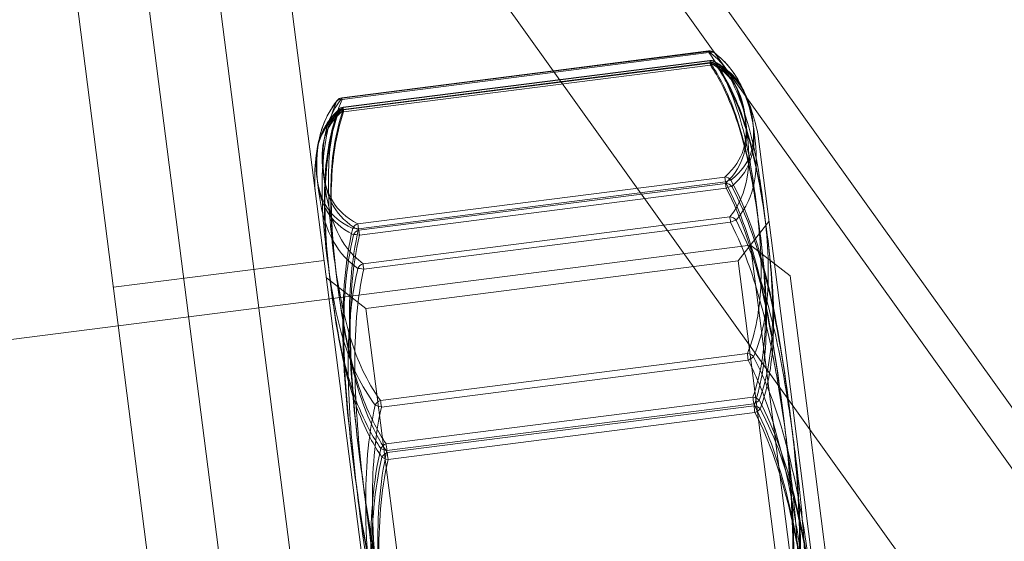
# Model space of a CAD drawing. Units: millimetres. Extents: x -3214 to 8156, y -9588 to 5664.
# Drawn here: x 1684 to 1711, y -3191 to -3177 of the extents above; entities that cross this region are included whole.
import ezdxf

# ---------------------------------------------------------------- set-up
doc = ezdxf.new("R2010")
doc.units = ezdxf.units.MM

# ---------------------------------------------------------------- blocks, each defined once
blk = doc.blocks.new('A$C1088a66f')
at = {"color": 0, "linetype": 'Continuous', "lineweight": 0}
for p, q in [((-9400.686, 4333.936), (-9186.428, 4034.201)), ((-9401.637, 4333.547), (-8836.093, 3542.382)), ((-9187.957, 4027.741), (-9405.513, 4332.091)), ((-9403.239, 4294.945), (-9407.674, 4329.663)), ((-9409.658, 4329.409), (-9405.223, 4294.691)), ((-9407.207, 4294.438), (-9411.641, 4329.156)), ((-9413.625, 4328.902), (-9409.191, 4294.184)), ((-9395.421, 4324.67), (-9399.808, 4324.11)), ((-9399.8, 4324.098), (-9395.42, 4324.658)), ((-9395.415, 4324.625), (-9405.774, 4323.302)), ((-9395.387, 4324.4), (-9405.745, 4323.077)), ((-9405.744, 4323.07), (-9395.386, 4324.393)), ((-9399.808, 4324.11), (-9405.78, 4323.347)), ((-9405.778, 4323.335), (-9399.8, 4324.098)), ((-9395.379, 4324.342), (-9405.738, 4323.018)), ((-9395.378, 4324.332), (-9405.736, 4323.009)), ((-9405.736, 4323.003), (-9395.377, 4324.326)), ((-9395.37, 4324.271), (-9405.729, 4322.948)), ((-9393.055, 4314.663), (-9394.035, 4322.332)), ((-9394.966, 4321.107), (-9405.324, 4319.784)), ((-9394.966, 4321.107), (-9394.948, 4320.969)), ((-9405.307, 4319.646), (-9394.948, 4320.969)), ((-9394.943, 4320.928), (-9405.302, 4319.605)), ((-9405.284, 4319.465), (-9394.925, 4320.788)), ((-9394.943, 4320.928), (-9394.925, 4320.788)), ((-9394.822, 4319.979), (-9396.685, 4319.741)), ((-9405.307, 4319.646), (-9405.324, 4319.784)), ((-9396.685, 4319.741), (-9405.18, 4318.656)), ((-9396.583, 4319.598), (-9394.802, 4319.826)), ((-9394.583, 4318.733), (-9393.718, 4319.852)), ((-9405.284, 4319.465), (-9405.302, 4319.605)), ((-9405.161, 4318.503), (-9396.583, 4319.598)), ((-9412.092, 4316.9), (-9394.237, 4319.181)), ((-9392.235, 4303.508), (-9394.237, 4319.181)), ((-9393.119, 4318.315), (-9394.237, 4319.181)), ((-9406.28, 4318.751), (-9412.232, 4317.991)), ((-9405.098, 4317.39), (-9394.583, 4318.733)), ((-9394.583, 4318.733), (-9392.696, 4303.956)), ((-9405.098, 4317.39), (-9406.217, 4318.255)), ((-9393.119, 4318.315), (-9392.564, 4313.976)), ((-9403.21, 4302.613), (-9405.098, 4317.39)), ((-9431.931, 4314.366), (-9412.092, 4316.9)), ((-9404.687, 4314.792), (-9394.328, 4316.115)), ((-9394.305, 4315.93), (-9404.663, 4314.606)), ((-9404.53, 4313.565), (-9394.172, 4314.888)), ((-9394.147, 4314.697), (-9404.506, 4313.374)), ((-9404.498, 4313.317), (-9394.14, 4314.64)), ((-9391.247, 4300.509), (-9393.055, 4314.663)), ((-9394.115, 4314.448), (-9404.474, 4313.124)), ((-9392.564, 4313.976), (-9391.37, 4304.627))]:
    blk.add_line(p, q, dxfattribs=at)
for centre, radius, start, end in [((-9434.848, 4416.118), 300, 310.3383, 182.49929), ((-9434.848, 4416.118), 300, 192.05967, 300.77791), ((-9395.396, 4324.472), 0.2, 52.7297, 97.2795), ((-9395.361, 4324.201), 0.2, 61.1904, 97.2795), ((-9395.353, 4324.133), 0.2, 63.1719, 97.2795), ((-9398.948, 4321.402), 5, 10.7181, 28.8231), ((-9405.754, 4323.149), 0.2, 97.2795, 141.8292), ((-9405.72, 4322.878), 0.2, 97.2795, 133.3685), ((-9405.711, 4322.81), 0.2, 97.2795, 131.387), ((-9401.545, 4321.07), 5, 165.7358, 183.8409)]:
    blk.add_arc(centre, radius, start, end, dxfattribs=at)
for centre, major_axis, ratio, start_param, end_param in [((-9395.396, 4324.472), (0.121, 0.159), 0.882698, -0.205349, 0.839818), ((-9395.361, 4324.201), (0.025, -0.198), 0.000001, 2.879528, 3.141592), ((-9395.361, 4324.201), (0.096, 0.175), 0.910083, -0.369854, 0.675312), ((-9395.361, 4324.201), (-0.025, 0.198), 0.000001, 0.262064, 0.785133), ((-9395.353, 4324.133), (0.025, -0.198), 0.000001, 2.898498, 3.141593), ((-9395.353, 4324.133), (0.09, 0.178), 0.91455, -0.407759, 0.637407), ((-9395.353, 4324.133), (-0.025, 0.198), 0.000001, 0.243095, 0.804102), ((-9405.754, 4323.149), (0.157, -0.124), 0.882698, -3.141593, -2.936244), ((-9405.754, 4323.149), (0.157, -0.124), 0.882698, 2.301775, 3.141593), ((-9405.72, 4322.878), (0.137, -0.145), 0.910083, 2.46628, 3.511447), ((-9405.711, 4322.81), (-0.132, 0.15), 0.91455, -0.637407, 0.407759), ((-9394.941, 4320.915), (0.177, 0.093), 0.260853, 0.429443, 1.47461), ((-9394.919, 4320.737), (0.177, 0.092), 0.243632, 0.436228, 1.481394), ((-9394.798, 4319.793), (0.025, -0.198), 0.000001, 1.736952, 2.784149), ((-9405.3, 4319.591), (0.195, -0.045), 0.260853, 1.666983, 2.712149), ((-9394.798, 4319.793), (0.178, 0.091), 0.155841, 0.469526, 1.514692), ((-9405.277, 4319.414), (0.195, -0.045), 0.243632, 1.660198, 2.705365), ((-9405.157, 4318.47), (0.195, -0.043), 0.155841, 1.6269, 2.672067), ((-9394.309, 4315.962), (-0.025, 0.198), 0.000001, 0.689754, 1.736952), ((-9394.309, 4315.962), (0.186, -0.075), 0.726857, 0.911277, 1.956444), ((-9394.309, 4315.962), (-0.178, -0.091), 0.155841, 1.514692, 2.559859), ((-9404.667, 4314.639), (0.161, 0.119), 0.726857, 1.185149, 2.230315), ((-9404.667, 4314.639), (-0.195, 0.043), 0.155841, 0.581734, 1.6269), ((-9404.667, 4314.639), (0.025, -0.198), 0.000001, 1.404641, 2.451838), ((-9394.154, 4314.748), (-0.025, 0.198), 0.000001, 0.785133, 1.832331), ((-9394.154, 4314.748), (0.189, -0.066), 0.666451, 0.848948, 1.894115), ((-9394.154, 4314.748), (-0.177, -0.092), 0.243632, 1.481394, 2.526561), ((-9394.122, 4314.502), (-0.025, 0.198), 0.000001, 0.804102, 1.8513), ((-9394.122, 4314.502), (0.189, -0.065), 0.653696, 0.837689, 1.882855), ((-9394.122, 4314.502), (-0.177, -0.093), 0.260853, 1.47461, 2.519776), ((-9404.512, 4313.425), (0.166, 0.112), 0.666451, 1.247478, 2.292645), ((-9404.512, 4313.425), (0.025, -0.198), 0.000001, 1.309262, 2.356459), ((-9404.512, 4313.425), (-0.195, 0.045), 0.243632, 0.615032, 1.660198), ((-9404.481, 4313.179), (0.167, 0.111), 0.653696, 1.258737, 2.303904), ((-9404.481, 4313.179), (0.025, -0.198), 0.000001, 1.290293, 2.33749), ((-9404.481, 4313.179), (-0.195, 0.045), 0.260853, 0.621816, 1.666983)]:
    blk.add_ellipse(centre, major_axis=major_axis, ratio=ratio, start_param=start_param, end_param=end_param, dxfattribs=at)
at = {"color": 0, "linetype": 'Continuous', "lineweight": 0, "extrusion": (0, 0, -1)}
for centre, major_axis, ratio, start_param, end_param in [((-9395.396, 4324.472), (-0.161, -0.119), 0.726857, 1.956444, 3.00161), ((-9395.361, 4324.201), (-0.166, -0.112), 0.666451, 1.894115, 2.939281), ((-9395.353, 4324.133), (-0.167, -0.111), 0.653696, 1.882855, 2.928022), ((-9405.754, 4323.149), (-0.186, 0.075), 0.726857, 0.139983, 1.185149), ((-9405.72, 4322.878), (-0.189, 0.066), 0.666451, 0.202312, 1.247478), ((-9405.72, 4322.878), (0.025, -0.198), 0.000001, 3.141593, 3.403657), ((-9405.72, 4322.878), (0.025, -0.198), 0.000001, 2.356459, 2.879529), ((-9405.711, 4322.81), (0.025, -0.198), 0.000001, -3.141593, -2.898498), ((-9405.711, 4322.81), (0.025, -0.198), 0.000001, 2.33749, 2.898498), ((-9405.711, 4322.81), (-0.189, 0.065), 0.653696, 0.213571, 1.258737), ((-9394.941, 4320.915), (-0.132, 0.15), 0.91455, 0.637407, 1.682573), ((-9394.919, 4320.737), (-0.137, 0.145), 0.910083, 0.675312, 1.720479), ((-9394.798, 4319.793), (-0.157, 0.124), 0.882698, 0.839818, 1.884984), ((-9405.3, 4319.591), (-0.09, -0.178), 0.91455, 1.459019, 2.504186), ((-9405.277, 4319.414), (-0.096, -0.175), 0.910083, 1.421114, 2.46628), ((-9405.157, 4318.47), (-0.121, -0.159), 0.882698, 1.256609, 2.301775), ((-9405.157, 4318.47), (-0.025, 0.198), 0.000001, 0.357443, 1.404641)]:
    blk.add_ellipse(centre, major_axis=major_axis, ratio=ratio, start_param=start_param, end_param=end_param, dxfattribs=at)
at = {"color": 0, "linetype": 'Continuous', "lineweight": 0}
for points, knots in [([(-9395.42, 4324.658), (-9395.055, 4324.381), (-9394.837, 4324.066), (-9394.486, 4323.314), (-9394.397, 4322.868), (-9394.339, 4322.418), (-9394.282, 4321.968), (-9394.256, 4321.514), (-9394.406, 4320.698), (-9394.539, 4320.339), (-9394.822, 4319.979)], [-1.459512, -1.459512, -1.459512, -1.459512, -1.166437, -1.166437, -0.777625, -0.777625, -0.777625, -0.388812, -0.388812, -0.095738, -0.095738, -0.095738, -0.095738]), ([(-9394.567, 4323.812), (-9394.599, 4323.87), (-9394.633, 4323.927), (-9394.707, 4324.04), (-9394.747, 4324.097), (-9394.833, 4324.208), (-9394.879, 4324.263), (-9394.979, 4324.372), (-9395.033, 4324.425), (-9395.147, 4324.53), (-9395.209, 4324.581), (-9395.275, 4324.631)], [1.2146339, 1.2146339, 1.2146339, 1.2146339, 1.2636094, 1.2636094, 1.312585, 1.312585, 1.3615606, 1.3615606, 1.4105362, 1.4105362, 1.4595117, 1.4595117, 1.4595117, 1.4595117]), ([(-9394.328, 4316.115), (-9394.079, 4316.736), (-9393.981, 4317.371), (-9393.913, 4318.829), (-9393.986, 4319.652), (-9394.091, 4320.47), (-9394.195, 4321.288), (-9394.331, 4322.103), (-9394.764, 4323.497), (-9395.018, 4324.087), (-9395.415, 4324.625)], [-1.459512, -1.459512, -1.459512, -1.459512, -1.166437, -1.166437, -0.777625, -0.777625, -0.777625, -0.388812, -0.388812, -0.095738, -0.095738, -0.095738, -0.095738]), ([(-9395.386, 4324.393), (-9395.032, 4324.198), (-9394.824, 4323.972), (-9394.5, 4323.423), (-9394.426, 4323.094), (-9394.383, 4322.76), (-9394.341, 4322.427), (-9394.329, 4322.09), (-9394.506, 4321.477), (-9394.65, 4321.206), (-9394.943, 4320.928)], [-1.459512, -1.459512, -1.459512, -1.459512, -1.166437, -1.166437, -0.777625, -0.777625, -0.777625, -0.388812, -0.388812, -0.095738, -0.095738, -0.095738, -0.095738]), ([(-9394.383, 4323.442), (-9394.413, 4323.509), (-9394.447, 4323.575), (-9394.525, 4323.708), (-9394.569, 4323.774), (-9394.669, 4323.903), (-9394.725, 4323.967), (-9394.852, 4324.091), (-9394.923, 4324.151), (-9395.081, 4324.268), (-9395.168, 4324.323), (-9395.265, 4324.377)], [1.091048, 1.091048, 1.091048, 1.091048, 1.1647408, 1.1647408, 1.2384335, 1.2384335, 1.3121262, 1.3121262, 1.385819, 1.385819, 1.4595117, 1.4595117, 1.4595117, 1.4595117]), ([(-9394.646, 4319.887), (-9394.349, 4320.242), (-9394.207, 4320.594), (-9394.045, 4321.395), (-9394.069, 4321.843), (-9394.126, 4322.295), (-9394.184, 4322.746), (-9394.275, 4323.202), (-9394.64, 4323.983), (-9394.869, 4324.313), (-9395.249, 4324.606)], [0.095738, 0.095738, 0.095738, 0.095738, 0.388812, 0.388812, 0.777625, 0.777625, 0.777625, 1.166437, 1.166437, 1.459512, 1.459512, 1.459512, 1.459512]), ([(-9395.249, 4324.606), (-9394.835, 4324.05), (-9394.571, 4323.443), (-9394.124, 4322.019), (-9393.986, 4321.194), (-9393.881, 4320.373), (-9393.776, 4319.552), (-9393.704, 4318.732), (-9393.784, 4317.279), (-9393.889, 4316.645), (-9394.152, 4316.023)], [0.095738, 0.095738, 0.095738, 0.095738, 0.388812, 0.388812, 0.777625, 0.777625, 0.777625, 1.166437, 1.166437, 1.459512, 1.459512, 1.459512, 1.459512]), ([(-9394.172, 4314.888), (-9393.94, 4315.546), (-9393.849, 4316.22), (-9393.787, 4317.837), (-9393.874, 4318.779), (-9393.994, 4319.715), (-9394.086, 4320.436), (-9394.201, 4321.155), (-9394.529, 4322.528), (-9394.737, 4323.185), (-9395.157, 4323.989), (-9395.262, 4324.167), (-9395.379, 4324.342)], [-5.637316, -5.637316, -5.637316, -5.637316, -5.35597, -5.35597, -4.955515, -4.955515, -4.955515, -4.646897, -4.646897, -4.358157, -4.358157, -4.273696, -4.273696, -4.273696, -4.273696]), ([(-9395.377, 4324.326), (-9395.026, 4324.148), (-9394.82, 4323.939), (-9394.501, 4323.432), (-9394.43, 4323.126), (-9394.39, 4322.816), (-9394.351, 4322.507), (-9394.342, 4322.193), (-9394.524, 4321.622), (-9394.67, 4321.368), (-9394.966, 4321.107)], [-1.459512, -1.459512, -1.459512, -1.459512, -1.166437, -1.166437, -0.777625, -0.777625, -0.777625, -0.388812, -0.388812, -0.095738, -0.095738, -0.095738, -0.095738]), ([(-9394.14, 4314.64), (-9393.91, 4315.309), (-9393.82, 4315.996), (-9393.762, 4317.642), (-9393.852, 4318.602), (-9393.974, 4319.555), (-9394.068, 4320.29), (-9394.184, 4321.023), (-9394.516, 4322.422), (-9394.726, 4323.091), (-9395.147, 4323.911), (-9395.252, 4324.093), (-9395.37, 4324.271)], [-5.637316, -5.637316, -5.637316, -5.637316, -5.35597, -5.35597, -4.955515, -4.955515, -4.955515, -4.646897, -4.646897, -4.358157, -4.358157, -4.273696, -4.273696, -4.273696, -4.273696]), ([(-9394.357, 4323.383), (-9394.386, 4323.45), (-9394.419, 4323.517), (-9394.496, 4323.649), (-9394.54, 4323.715), (-9394.642, 4323.844), (-9394.699, 4323.908), (-9394.83, 4324.031), (-9394.904, 4324.091), (-9395.068, 4324.205), (-9395.16, 4324.26), (-9395.262, 4324.312)], [1.0673594, 1.0673594, 1.0673594, 1.0673594, 1.1457899, 1.1457899, 1.2242203, 1.2242203, 1.3026508, 1.3026508, 1.3810813, 1.3810813, 1.4595117, 1.4595117, 1.4595117, 1.4595117]), ([(-9395.214, 4324.333), (-9395.092, 4324.153), (-9394.983, 4323.97), (-9394.547, 4323.143), (-9394.332, 4322.472), (-9393.995, 4321.077), (-9393.878, 4320.352), (-9393.786, 4319.628), (-9393.666, 4318.689), (-9393.58, 4317.749), (-9393.653, 4316.134), (-9393.751, 4315.459), (-9393.996, 4314.798)], [4.273696, 4.273696, 4.273696, 4.273696, 4.358157, 4.358157, 4.646897, 4.646897, 4.955515, 4.955515, 4.955515, 5.35597, 5.35597, 5.637316, 5.637316, 5.637316, 5.637316]), ([(-9394.767, 4320.839), (-9394.459, 4321.109), (-9394.307, 4321.372), (-9394.118, 4321.968), (-9394.127, 4322.298), (-9394.169, 4322.633), (-9394.212, 4322.967), (-9394.289, 4323.306), (-9394.627, 4323.882), (-9394.844, 4324.124), (-9395.214, 4324.333)], [0.095738, 0.095738, 0.095738, 0.095738, 0.388812, 0.388812, 0.777625, 0.777625, 0.777625, 1.166437, 1.166437, 1.459512, 1.459512, 1.459512, 1.459512]), ([(-9395.205, 4324.265), (-9395.082, 4324.081), (-9394.973, 4323.894), (-9394.536, 4323.052), (-9394.319, 4322.368), (-9393.978, 4320.947), (-9393.86, 4320.208), (-9393.765, 4319.47), (-9393.643, 4318.514), (-9393.555, 4317.557), (-9393.624, 4315.911), (-9393.721, 4315.223), (-9393.964, 4314.551)], [4.273696, 4.273696, 4.273696, 4.273696, 4.358157, 4.358157, 4.646897, 4.646897, 4.955515, 4.955515, 4.955515, 5.35597, 5.35597, 5.637316, 5.637316, 5.637316, 5.637316]), ([(-9394.79, 4321.018), (-9394.48, 4321.271), (-9394.325, 4321.516), (-9394.131, 4322.07), (-9394.137, 4322.377), (-9394.176, 4322.688), (-9394.216, 4322.998), (-9394.29, 4323.314), (-9394.623, 4323.848), (-9394.838, 4324.072), (-9395.205, 4324.265)], [0.095738, 0.095738, 0.095738, 0.095738, 0.388812, 0.388812, 0.777625, 0.777625, 0.777625, 1.166437, 1.166437, 1.459512, 1.459512, 1.459512, 1.459512]), ([(-9405.911, 4323.272), (-9405.962, 4323.207), (-9406.009, 4323.142), (-9406.094, 4323.012), (-9406.132, 4322.947), (-9406.202, 4322.817), (-9406.233, 4322.752), (-9406.288, 4322.622), (-9406.313, 4322.558), (-9406.356, 4322.429), (-9406.374, 4322.366), (-9406.39, 4322.302)], [0.095738, 0.095738, 0.095738, 0.095738, 0.1447136, 0.1447136, 0.1936892, 0.1936892, 0.2426648, 0.2426648, 0.2916404, 0.2916404, 0.3406159, 0.3406159, 0.3406159, 0.3406159]), ([(-9404.834, 4314.659), (-9405.245, 4315.195), (-9405.506, 4315.781), (-9405.948, 4317.168), (-9406.085, 4317.979), (-9406.19, 4318.8), (-9406.295, 4319.621), (-9406.368, 4320.455), (-9406.293, 4321.946), (-9406.191, 4322.599), (-9405.93, 4323.241)], [0.095738, 0.095738, 0.095738, 0.095738, 0.388812, 0.388812, 0.777625, 0.777625, 0.777625, 1.166437, 1.166437, 1.459512, 1.459512, 1.459512, 1.459512]), ([(-9405.18, 4318.656), (-9405.544, 4318.933), (-9405.763, 4319.247), (-9406.114, 4319.999), (-9406.203, 4320.446), (-9406.26, 4320.895), (-9406.318, 4321.345), (-9406.344, 4321.8), (-9406.194, 4322.616), (-9406.061, 4322.975), (-9405.778, 4323.335)], [-1.459512, -1.459512, -1.459512, -1.459512, -1.166437, -1.166437, -0.777625, -0.777625, -0.777625, -0.388812, -0.388812, -0.095738, -0.095738, -0.095738, -0.095738]), ([(-9405.774, 4323.302), (-9406.023, 4322.681), (-9406.121, 4322.047), (-9406.189, 4320.589), (-9406.116, 4319.765), (-9406.012, 4318.947), (-9405.907, 4318.129), (-9405.771, 4317.314), (-9405.338, 4315.92), (-9405.084, 4315.33), (-9404.687, 4314.792)], [-1.459512, -1.459512, -1.459512, -1.459512, -1.166437, -1.166437, -0.777625, -0.777625, -0.777625, -0.388812, -0.388812, -0.095738, -0.095738, -0.095738, -0.095738]), ([(-9405.895, 4322.969), (-9406.2, 4322.673), (-9406.35, 4322.384), (-9406.533, 4321.742), (-9406.522, 4321.394), (-9406.479, 4321.06), (-9406.436, 4320.726), (-9406.362, 4320.404), (-9406.029, 4319.875), (-9405.815, 4319.658), (-9405.449, 4319.474)], [0.095738, 0.095738, 0.095738, 0.095738, 0.388812, 0.388812, 0.777625, 0.777625, 0.777625, 1.166437, 1.166437, 1.459512, 1.459512, 1.459512, 1.459512]), ([(-9405.857, 4323.024), (-9405.937, 4322.948), (-9406.007, 4322.872), (-9406.131, 4322.72), (-9406.184, 4322.643), (-9406.276, 4322.491), (-9406.315, 4322.416), (-9406.379, 4322.265), (-9406.405, 4322.19), (-9406.448, 4322.042), (-9406.464, 4321.969), (-9406.476, 4321.897)], [0.095738, 0.095738, 0.095738, 0.095738, 0.1694308, 0.1694308, 0.2431235, 0.2431235, 0.3168163, 0.3168163, 0.390509, 0.390509, 0.4642018, 0.4642018, 0.4642018, 0.4642018]), ([(-9405.324, 4319.784), (-9405.676, 4319.962), (-9405.881, 4320.171), (-9406.201, 4320.678), (-9406.272, 4320.984), (-9406.311, 4321.294), (-9406.351, 4321.603), (-9406.359, 4321.917), (-9406.177, 4322.488), (-9406.031, 4322.742), (-9405.736, 4323.003)], [-1.459512, -1.459512, -1.459512, -1.459512, -1.166437, -1.166437, -0.777625, -0.777625, -0.777625, -0.388812, -0.388812, -0.095738, -0.095738, -0.095738, -0.095738]), ([(-9405.302, 4319.605), (-9405.655, 4319.8), (-9405.863, 4320.027), (-9406.188, 4320.575), (-9406.262, 4320.905), (-9406.304, 4321.238), (-9406.347, 4321.571), (-9406.358, 4321.908), (-9406.181, 4322.521), (-9406.037, 4322.793), (-9405.744, 4323.07)], [-1.459512, -1.459512, -1.459512, -1.459512, -1.166437, -1.166437, -0.777625, -0.777625, -0.777625, -0.388812, -0.388812, -0.095738, -0.095738, -0.095738, -0.095738]), ([(-9404.678, 4313.434), (-9404.799, 4313.608), (-9404.907, 4313.787), (-9405.34, 4314.59), (-9405.553, 4315.245), (-9405.887, 4316.614), (-9406.003, 4317.332), (-9406.095, 4318.055), (-9406.215, 4318.995), (-9406.302, 4319.947), (-9406.234, 4321.597), (-9406.138, 4322.29), (-9405.895, 4322.969)], [4.273696, 4.273696, 4.273696, 4.273696, 4.358157, 4.358157, 4.646897, 4.646897, 4.955515, 4.955515, 4.955515, 5.35597, 5.35597, 5.637316, 5.637316, 5.637316, 5.637316]), ([(-9405.738, 4323.018), (-9405.969, 4322.361), (-9406.06, 4321.686), (-9406.122, 4320.07), (-9406.035, 4319.128), (-9405.915, 4318.192), (-9405.823, 4317.471), (-9405.708, 4316.752), (-9405.38, 4315.379), (-9405.172, 4314.722), (-9404.752, 4313.918), (-9404.647, 4313.74), (-9404.53, 4313.565)], [-5.637316, -5.637316, -5.637316, -5.637316, -5.35597, -5.35597, -4.955515, -4.955515, -4.955515, -4.646897, -4.646897, -4.358157, -4.358157, -4.273696, -4.273696, -4.273696, -4.273696]), ([(-9405.887, 4322.9), (-9406.194, 4322.622), (-9406.345, 4322.351), (-9406.534, 4321.75), (-9406.526, 4321.426), (-9406.486, 4321.115), (-9406.446, 4320.805), (-9406.375, 4320.506), (-9406.047, 4320.019), (-9405.836, 4319.821), (-9405.472, 4319.653)], [0.095738, 0.095738, 0.095738, 0.095738, 0.388812, 0.388812, 0.777625, 0.777625, 0.777625, 1.166437, 1.166437, 1.459512, 1.459512, 1.459512, 1.459512]), ([(-9405.843, 4322.96), (-9405.929, 4322.885), (-9406.004, 4322.809), (-9406.135, 4322.656), (-9406.191, 4322.58), (-9406.287, 4322.428), (-9406.326, 4322.352), (-9406.392, 4322.201), (-9406.418, 4322.126), (-9406.46, 4321.978), (-9406.475, 4321.906), (-9406.486, 4321.834)], [0.095738, 0.095738, 0.095738, 0.095738, 0.1741685, 0.1741685, 0.252599, 0.252599, 0.3310294, 0.3310294, 0.4094599, 0.4094599, 0.4878904, 0.4878904, 0.4878904, 0.4878904]), ([(-9404.646, 4313.186), (-9404.768, 4313.364), (-9404.877, 4313.546), (-9405.311, 4314.366), (-9405.526, 4315.033), (-9405.863, 4316.429), (-9405.981, 4317.161), (-9406.075, 4317.898), (-9406.197, 4318.855), (-9406.287, 4319.825), (-9406.222, 4321.505), (-9406.127, 4322.21), (-9405.887, 4322.9)], [4.273696, 4.273696, 4.273696, 4.273696, 4.358157, 4.358157, 4.646897, 4.646897, 4.955515, 4.955515, 4.955515, 5.35597, 5.35597, 5.637316, 5.637316, 5.637316, 5.637316]), ([(-9405.729, 4322.948), (-9405.959, 4322.279), (-9406.048, 4321.592), (-9406.106, 4319.946), (-9406.017, 4318.986), (-9405.895, 4318.033), (-9405.801, 4317.298), (-9405.684, 4316.565), (-9405.353, 4315.166), (-9405.143, 4314.497), (-9404.722, 4313.677), (-9404.616, 4313.495), (-9404.498, 4313.317)], [-5.637316, -5.637316, -5.637316, -5.637316, -5.35597, -5.35597, -4.955515, -4.955515, -4.955515, -4.646897, -4.646897, -4.358157, -4.358157, -4.273696, -4.273696, -4.273696, -4.273696]), ([(-9406.39, 4322.302), (-9406.406, 4322.242), (-9406.419, 4322.181), (-9406.52, 4321.638), (-9406.493, 4321.174), (-9406.436, 4320.722), (-9406.378, 4320.271), (-9406.289, 4319.831), (-9405.93, 4319.096), (-9405.704, 4318.791), (-9405.328, 4318.522)], [0.340616, 0.340616, 0.340616, 0.340616, 0.388812, 0.388812, 0.777625, 0.777625, 0.777625, 1.166437, 1.166437, 1.459512, 1.459512, 1.459512, 1.459512]), ([(-9393.135, 4308.058), (-9392.911, 4308.987), (-9392.847, 4309.943), (-9392.863, 4312.142), (-9392.988, 4313.386), (-9393.147, 4314.625), (-9393.305, 4315.865), (-9393.496, 4317.105), (-9394.036, 4319.251), (-9394.339, 4320.168), (-9394.79, 4321.018)], [0.095738, 0.095738, 0.095738, 0.095738, 0.388812, 0.388812, 0.777625, 0.777625, 0.777625, 1.166437, 1.166437, 1.459512, 1.459512, 1.459512, 1.459512]), ([(-9394.948, 4320.969), (-9394.513, 4320.136), (-9394.219, 4319.234), (-9393.694, 4317.113), (-9393.504, 4315.88), (-9393.346, 4314.644), (-9393.189, 4313.409), (-9393.062, 4312.168), (-9393.037, 4309.982), (-9393.095, 4309.036), (-9393.307, 4308.12)], [-1.459512, -1.459512, -1.459512, -1.459512, -1.166437, -1.166437, -0.777625, -0.777625, -0.777625, -0.388812, -0.388812, -0.095738, -0.095738, -0.095738, -0.095738]), ([(-9394.925, 4320.788), (-9394.489, 4319.95), (-9394.195, 4319.043), (-9393.668, 4316.911), (-9393.477, 4315.671), (-9393.319, 4314.429), (-9393.16, 4313.187), (-9393.033, 4311.939), (-9393.007, 4309.743), (-9393.064, 4308.791), (-9393.275, 4307.87)], [-1.459512, -1.459512, -1.459512, -1.459512, -1.166437, -1.166437, -0.777625, -0.777625, -0.777625, -0.388812, -0.388812, -0.095738, -0.095738, -0.095738, -0.095738]), ([(-9393.103, 4307.81), (-9392.88, 4308.744), (-9392.817, 4309.705), (-9392.834, 4311.916), (-9392.96, 4313.167), (-9393.119, 4314.413), (-9393.279, 4315.659), (-9393.471, 4316.906), (-9394.012, 4319.063), (-9394.316, 4319.984), (-9394.767, 4320.839)], [0.095738, 0.095738, 0.095738, 0.095738, 0.388812, 0.388812, 0.777625, 0.777625, 0.777625, 1.166437, 1.166437, 1.459512, 1.459512, 1.459512, 1.459512]), ([(-9405.472, 4319.653), (-9405.695, 4318.717), (-9405.758, 4317.754), (-9405.741, 4315.541), (-9405.614, 4314.293), (-9405.456, 4313.053), (-9405.298, 4311.813), (-9405.107, 4310.578), (-9404.569, 4308.445), (-9404.267, 4307.536), (-9403.817, 4306.693)], [0.095738, 0.095738, 0.095738, 0.095738, 0.388812, 0.388812, 0.777625, 0.777625, 0.777625, 1.166437, 1.166437, 1.459512, 1.459512, 1.459512, 1.459512]), ([(-9403.665, 4306.796), (-9404.101, 4307.63), (-9404.395, 4308.532), (-9404.92, 4310.653), (-9405.11, 4311.886), (-9405.267, 4313.122), (-9405.425, 4314.357), (-9405.552, 4315.598), (-9405.576, 4317.783), (-9405.519, 4318.73), (-9405.307, 4319.646)], [-1.459512, -1.459512, -1.459512, -1.459512, -1.166437, -1.166437, -0.777625, -0.777625, -0.777625, -0.388812, -0.388812, -0.095738, -0.095738, -0.095738, -0.095738]), ([(-9394.802, 4319.826), (-9394.382, 4319.004), (-9394.091, 4318.116), (-9393.7, 4316.56), (-9393.567, 4315.895), (-9393.457, 4315.225)], [-5.6373163, -5.6373163, -5.6373163, -5.6373163, -5.3559704, -5.3559704, -5.1495545, -5.1495545, -5.1495545, -5.1495545]), ([(-9393.202, 4314.868), (-9393.326, 4315.664), (-9393.479, 4316.457), (-9393.91, 4318.149), (-9394.21, 4319.05), (-9394.646, 4319.887)], [5.1123395, 5.1123395, 5.1123395, 5.1123395, 5.3559704, 5.3559704, 5.6373163, 5.6373163, 5.6373163, 5.6373163]), ([(-9405.449, 4319.474), (-9405.671, 4318.534), (-9405.734, 4317.566), (-9405.715, 4315.342), (-9405.588, 4314.087), (-9405.429, 4312.841), (-9405.27, 4311.594), (-9405.078, 4310.352), (-9404.539, 4308.208), (-9404.236, 4307.293), (-9403.785, 4306.446)], [0.095738, 0.095738, 0.095738, 0.095738, 0.388812, 0.388812, 0.777625, 0.777625, 0.777625, 1.166437, 1.166437, 1.459512, 1.459512, 1.459512, 1.459512]), ([(-9403.634, 4306.547), (-9404.069, 4307.385), (-9404.364, 4308.292), (-9404.891, 4310.425), (-9405.081, 4311.664), (-9405.24, 4312.906), (-9405.399, 4314.148), (-9405.526, 4315.396), (-9405.552, 4317.593), (-9405.495, 4318.544), (-9405.284, 4319.465)], [-1.459512, -1.459512, -1.459512, -1.459512, -1.166437, -1.166437, -0.777625, -0.777625, -0.777625, -0.388812, -0.388812, -0.095738, -0.095738, -0.095738, -0.095738]), ([(-9405.328, 4318.522), (-9405.391, 4318.245), (-9405.441, 4317.966), (-9405.613, 4316.728), (-9405.619, 4315.761), (-9405.525, 4313.782), (-9405.42, 4312.768), (-9405.291, 4311.758), (-9405.123, 4310.447), (-9404.922, 4309.14), (-9404.363, 4306.951), (-9404.064, 4306.054), (-9403.628, 4305.221)], [4.273696, 4.273696, 4.273696, 4.273696, 4.358157, 4.358157, 4.646897, 4.646897, 4.955515, 4.955515, 4.955515, 5.35597, 5.35597, 5.637316, 5.637316, 5.637316, 5.637316]), ([(-9403.476, 4305.314), (-9403.897, 4306.137), (-9404.187, 4307.024), (-9404.733, 4309.199), (-9404.933, 4310.503), (-9405.1, 4311.809), (-9405.228, 4312.815), (-9405.334, 4313.825), (-9405.432, 4315.786), (-9405.429, 4316.74), (-9405.268, 4317.957), (-9405.221, 4318.231), (-9405.161, 4318.503)], [-5.637316, -5.637316, -5.637316, -5.637316, -5.35597, -5.35597, -4.955515, -4.955515, -4.955515, -4.646897, -4.646897, -4.358157, -4.358157, -4.273696, -4.273696, -4.273696, -4.273696]), ([(-9394.152, 4316.023), (-9394.021, 4315.772), (-9393.903, 4315.516), (-9393.426, 4314.366), (-9393.178, 4313.436), (-9392.772, 4311.503), (-9392.619, 4310.496), (-9392.49, 4309.486), (-9392.323, 4308.176), (-9392.189, 4306.857), (-9392.178, 4304.589), (-9392.242, 4303.641), (-9392.453, 4302.722)], [4.273696, 4.273696, 4.273696, 4.273696, 4.358157, 4.358157, 4.646897, 4.646897, 4.955515, 4.955515, 4.955515, 5.35597, 5.35597, 5.637316, 5.637316, 5.637316, 5.637316]), ([(-9392.62, 4302.741), (-9392.419, 4303.643), (-9392.361, 4304.575), (-9392.38, 4306.817), (-9392.514, 4308.129), (-9392.681, 4309.435), (-9392.809, 4310.442), (-9392.961, 4311.446), (-9393.359, 4313.369), (-9393.601, 4314.291), (-9394.063, 4315.429), (-9394.178, 4315.682), (-9394.305, 4315.93)], [-5.637316, -5.637316, -5.637316, -5.637316, -5.35597, -5.35597, -4.955515, -4.955515, -4.955515, -4.646897, -4.646897, -4.358157, -4.358157, -4.273696, -4.273696, -4.273696, -4.273696]), ([(-9393.457, 4315.225), (-9393.348, 4314.597), (-9393.259, 4313.964), (-9393.179, 4313.332), (-9393.05, 4312.325), (-9392.944, 4311.315), (-9392.846, 4309.354), (-9392.849, 4308.4), (-9393.01, 4307.183), (-9393.057, 4306.909), (-9393.118, 4306.638)], [-5.1495545, -5.1495545, -5.1495545, -5.1495545, -4.955515, -4.955515, -4.955515, -4.6468973, -4.6468973, -4.3581571, -4.3581571, -4.2736956, -4.2736956, -4.2736956, -4.2736956]), ([(-9403.135, 4301.357), (-9403.266, 4301.61), (-9403.385, 4301.867), (-9403.862, 4303.023), (-9404.111, 4303.956), (-9404.518, 4305.895), (-9404.671, 4306.904), (-9404.8, 4307.914), (-9404.967, 4309.224), (-9405.101, 4310.54), (-9405.11, 4312.8), (-9405.046, 4313.743), (-9404.834, 4314.659)], [4.273696, 4.273696, 4.273696, 4.273696, 4.358157, 4.358157, 4.646897, 4.646897, 4.955515, 4.955515, 4.955515, 5.35597, 5.35597, 5.637316, 5.637316, 5.637316, 5.637316]), ([(-9392.497, 4301.779), (-9392.286, 4302.7), (-9392.229, 4303.651), (-9392.255, 4305.848), (-9392.382, 4307.096), (-9392.541, 4308.338), (-9392.699, 4309.58), (-9392.89, 4310.819), (-9393.417, 4312.952), (-9393.711, 4313.859), (-9394.147, 4314.697)], [-1.459512, -1.459512, -1.459512, -1.459512, -1.166437, -1.166437, -0.777625, -0.777625, -0.777625, -0.388812, -0.388812, -0.095738, -0.095738, -0.095738, -0.095738]), ([(-9393.996, 4314.798), (-9393.545, 4313.951), (-9393.242, 4313.036), (-9392.703, 4310.892), (-9392.511, 4309.65), (-9392.352, 4308.403), (-9392.193, 4307.157), (-9392.065, 4305.902), (-9392.047, 4303.678), (-9392.109, 4302.71), (-9392.332, 4301.77)], [0.095738, 0.095738, 0.095738, 0.095738, 0.388812, 0.388812, 0.777625, 0.777625, 0.777625, 1.166437, 1.166437, 1.459512, 1.459512, 1.459512, 1.459512]), ([(-9392.947, 4306.585), (-9392.883, 4306.861), (-9392.833, 4307.139), (-9392.66, 4308.372), (-9392.654, 4309.334), (-9392.747, 4311.308), (-9392.852, 4312.32), (-9392.981, 4313.33), (-9393.047, 4313.843), (-9393.117, 4314.357), (-9393.202, 4314.868)], [4.2736956, 4.2736956, 4.2736956, 4.2736956, 4.3581571, 4.3581571, 4.6468973, 4.6468973, 4.955515, 4.955515, 4.955515, 5.1123395, 5.1123395, 5.1123395, 5.1123395]), ([(-9404.663, 4314.606), (-9404.863, 4313.705), (-9404.922, 4312.772), (-9404.903, 4310.531), (-9404.769, 4309.218), (-9404.602, 4307.912), (-9404.473, 4306.906), (-9404.322, 4305.902), (-9403.924, 4303.979), (-9403.682, 4303.056), (-9403.22, 4301.919), (-9403.105, 4301.666), (-9402.978, 4301.418)], [-5.637316, -5.637316, -5.637316, -5.637316, -5.35597, -5.35597, -4.955515, -4.955515, -4.955515, -4.646897, -4.646897, -4.358157, -4.358157, -4.273696, -4.273696, -4.273696, -4.273696]), ([(-9392.474, 4301.598), (-9392.262, 4302.514), (-9392.204, 4303.461), (-9392.229, 4305.646), (-9392.355, 4306.887), (-9392.513, 4308.122), (-9392.671, 4309.358), (-9392.86, 4310.591), (-9393.386, 4312.712), (-9393.68, 4313.614), (-9394.115, 4314.448)], [-1.459512, -1.459512, -1.459512, -1.459512, -1.166437, -1.166437, -0.777625, -0.777625, -0.777625, -0.388812, -0.388812, -0.095738, -0.095738, -0.095738, -0.095738]), ([(-9393.964, 4314.551), (-9393.514, 4313.708), (-9393.212, 4312.799), (-9392.674, 4310.666), (-9392.483, 4309.431), (-9392.325, 4308.191), (-9392.166, 4306.951), (-9392.04, 4305.703), (-9392.023, 4303.49), (-9392.086, 4302.527), (-9392.309, 4301.59)], [0.095738, 0.095738, 0.095738, 0.095738, 0.388812, 0.388812, 0.777625, 0.777625, 0.777625, 1.166437, 1.166437, 1.459512, 1.459512, 1.459512, 1.459512]), ([(-9403.013, 4300.405), (-9403.465, 4301.26), (-9403.769, 4302.181), (-9404.31, 4304.338), (-9404.502, 4305.585), (-9404.661, 4306.831), (-9404.82, 4308.077), (-9404.947, 4309.328), (-9404.964, 4311.539), (-9404.901, 4312.5), (-9404.678, 4313.434)], [0.095738, 0.095738, 0.095738, 0.095738, 0.388812, 0.388812, 0.777625, 0.777625, 0.777625, 1.166437, 1.166437, 1.459512, 1.459512, 1.459512, 1.459512]), ([(-9404.506, 4313.374), (-9404.717, 4312.453), (-9404.774, 4311.501), (-9404.748, 4309.305), (-9404.62, 4308.057), (-9404.462, 4306.815), (-9404.303, 4305.573), (-9404.113, 4304.333), (-9403.586, 4302.201), (-9403.291, 4301.294), (-9402.855, 4300.456)], [-1.459512, -1.459512, -1.459512, -1.459512, -1.166437, -1.166437, -0.777625, -0.777625, -0.777625, -0.388812, -0.388812, -0.095738, -0.095738, -0.095738, -0.095738]), ([(-9402.99, 4300.226), (-9403.441, 4301.076), (-9403.745, 4301.993), (-9404.284, 4304.139), (-9404.476, 4305.379), (-9404.634, 4306.619), (-9404.792, 4307.858), (-9404.918, 4309.102), (-9404.934, 4311.301), (-9404.87, 4312.257), (-9404.646, 4313.186)], [0.095738, 0.095738, 0.095738, 0.095738, 0.388812, 0.388812, 0.777625, 0.777625, 0.777625, 1.166437, 1.166437, 1.459512, 1.459512, 1.459512, 1.459512]), ([(-9404.474, 4313.124), (-9404.685, 4312.208), (-9404.743, 4311.262), (-9404.719, 4309.076), (-9404.592, 4307.835), (-9404.434, 4306.6), (-9404.276, 4305.364), (-9404.087, 4304.131), (-9403.561, 4302.01), (-9403.268, 4301.108), (-9402.832, 4300.275)], [-1.459512, -1.459512, -1.459512, -1.459512, -1.166437, -1.166437, -0.777625, -0.777625, -0.777625, -0.388812, -0.388812, -0.095738, -0.095738, -0.095738, -0.095738])]:
    blk.add_open_spline(points, degree=3, knots=knots, dxfattribs=at)
blk.add_open_spline([(-9405.93, 4323.241), (-9406.176, 4322.925), (-9406.313, 4322.61), (-9406.39, 4322.302)], degree=3, dxfattribs=at)

msp = doc.modelspace()

# ---------------------------------------------------------------- block references
msp.add_blockref('A$C1088a66f', (11098.475, -7502.237))

doc.saveas('drawing.dxf')
